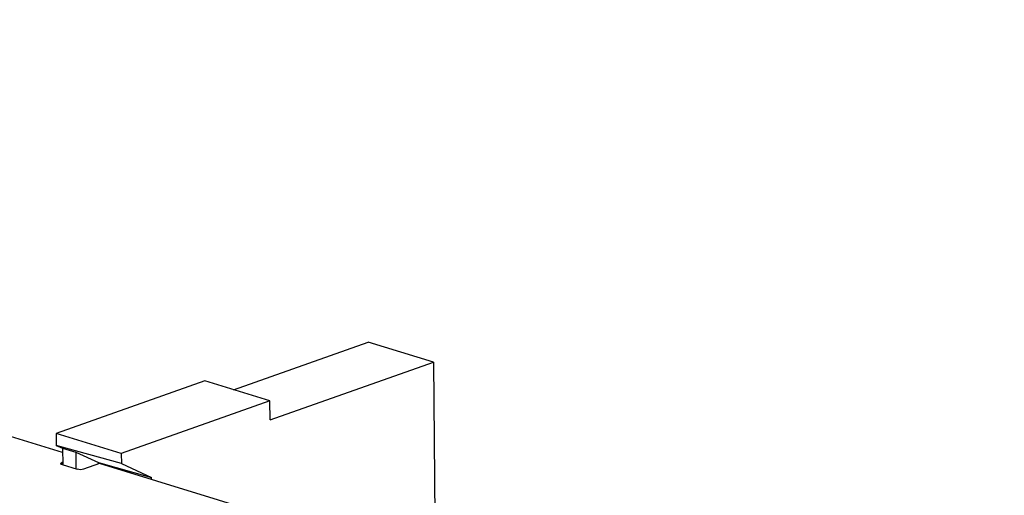
# Paper-space layout '10004236061_1_1' of a CAD drawing. Units: inches. Extents: x 0 to 34, y 0 to 22.
# Drawn here: x 11 to 13.1, y 11.6 to 12.7 of the extents above; entities that cross this region are included whole.
import ezdxf

# ---------------------------------------------------------------- set-up
doc = ezdxf.new("R2010")
doc.units = ezdxf.units.IN
doc.header["$LTSCALE"] = 1.87
doc.header["$MEASUREMENT"] = 0
doc.layers.get('0').update_dxf_attribs({"linetype": 'CONTINUOUS'})
doc.layers.add('FEATURE', color=7, linetype='CONTINUOUS')

psp = doc.layouts.new('10004236061_1_1')

# ---------------------------------------------------------------- linework, layer by layer
at = {"color": 7, "linetype": 'CONTINUOUS'}
for p, q in [((11.1144, 11.734), (8.0635, 12.6686)), ((11.1003, 11.7744), (11.1006, 11.749)), ((11.2414, 11.7096), (11.1006, 11.749)), ((11.1006, 11.749), (11.1143, 11.7427)), ((11.1143, 11.7427), (11.1428, 11.7347)), ((11.1143, 11.7427), (11.1147, 11.707)), ((11.1428, 11.7347), (11.1431, 11.6983)), ((11.1428, 11.7347), (11.1921, 11.7119)), ((11.2412, 11.7313), (11.2414, 11.7096)), ((11.1146, 11.7126), (11.1129, 11.712)), ((11.1129, 11.712), (11.113, 11.7074)), ((11.1133, 11.7074), (11.146, 11.6974)), ((11.1939, 11.7097), (11.1599, 11.6976)), ((11.1921, 11.7119), (11.3064, 11.6796)), ((11.1922, 11.7091), (11.1921, 11.7119)), ((13.7489, 10.927), (11.1939, 11.7097)), ((11.2414, 11.7096), (11.3064, 11.6796)), ((11.3065, 11.6752), (11.3064, 11.6796))]:
    psp.add_line(p, q, dxfattribs=at)
for points, knots in [([(11.1102, 11.7097), (11.1102, 11.7102), (11.1111, 11.7113), (11.1122, 11.7118), (11.1129, 11.712)], [0, 0, 0, 0, 0.381156, 1, 1, 1, 1]), ([(11.1133, 11.7074), (11.1125, 11.7077), (11.1112, 11.7081), (11.1102, 11.7092), (11.1102, 11.7097)], [0, 0, 0, 0, 0.623411, 1, 1, 1, 1]), ([(11.1599, 11.6976), (11.1577, 11.6968), (11.153, 11.6963), (11.1482, 11.6967), (11.146, 11.6974)], [0, 0, 0, 0, 0.496521, 1, 1, 1, 1])]:
    psp.add_open_spline(points, degree=3, knots=knots, dxfattribs=at)
at = {"layer": 'FEATURE', "color": 7, "linetype": 'CONTINUOUS'}
for p, q in [((11.4831, 11.8692), (11.774, 11.9723)), ((11.9149, 11.9291), (11.774, 11.9723)), ((11.5626, 11.8043), (11.9149, 11.9291)), ((11.9149, 11.9291), (11.9194, 11.4874)), ((11.4213, 11.8882), (11.1003, 11.7744)), ((11.5622, 11.845), (11.4213, 11.8882)), ((11.5622, 11.845), (11.2412, 11.7313)), ((11.5626, 11.8043), (11.5622, 11.845)), ((11.2412, 11.7313), (11.1003, 11.7744))]:
    psp.add_line(p, q, dxfattribs=at)

doc.saveas('drawing.dxf')
